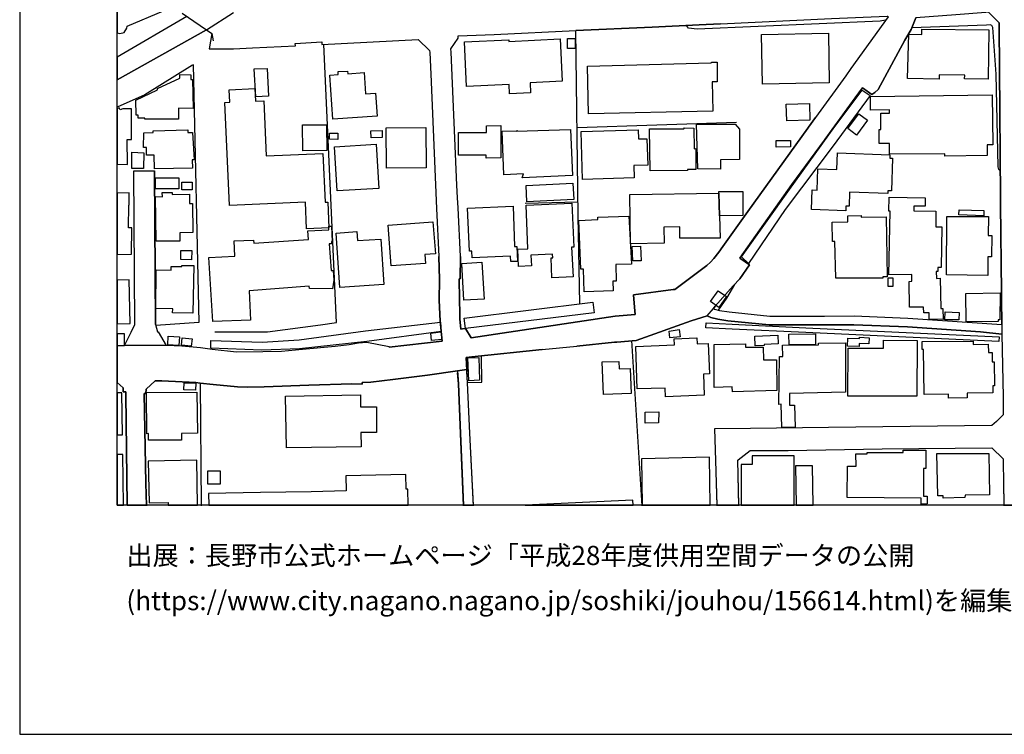
# Model space of a CAD drawing. Extents: x -10 to 410, y -24 to 273.
# Drawn here: x -10 to 91, y -24 to 49 of the extents above; entities that cross this region are included whole.
import ezdxf

# ---------------------------------------------------------------- set-up
doc = ezdxf.new("R2010")
doc.units = 0
for name, color, linetype in [('05_DM_LINE', 7, 'Continuous'), ('06_HOUSE_POLY', 160, 'Continuous'), ('08_ROAD_LINE', 3, 'Continuous'), ('09_ROAD_POLY', 5, 'Continuous'), ('13_KASEN_POLY', 253, 'Continuous'), ('印刷レイアウト', 1, 'Continuous'), ('印刷用フレーム', 1, 'Continuous'), ('背景', 3, 'Continuous')]:
    doc.layers.add(name, color=color, linetype=linetype)
doc.styles.add('STD', font='txt')

msp = doc.modelspace()

# ---------------------------------------------------------------- linework, layer by layer
at = {"layer": '05_DM_LINE', "color": 253}
for p, q in [((6.798035, 49.782319), (-0.352778, 45.59825)), ((6.322439, 50.106502), (9.367387, 48.012918)), ((8.812554, 48.395668), (-0.352778, 43.269021)), ((9.367387, 48.012918), (9.503124, 47.274634)), ((63.203205, 38.891683), (46.857605, 38.337023)), ((46.953206, 30.711993), (41.527525, 30.606573)), ((0.413239, 17.219965), (-0.352778, 17.219965)), ((52.442449, 16.551961), (53.51284, -0.408933)), ((0.418062, 16.012804), (-0.352778, 16.008325)), ((8.187614, 12.165321), (8.282354, -0.408933))]:
    msp.add_line(p, q, dxfattribs=at)
for points in [[(61.552832, 49.032322), (59.392757, 48.926902), (54.543096, 48.684711), (46.732548, 48.321598)], [(78.507869, 49.411282), (77.947352, 49.302072), (59.168137, 48.470082), (58.28826, 48.559654), (58.078281, 48.860411)], [(90.288201, 33.891816), (90.128004, 34.090942), (90.052901, 34.344846), (89.852741, 43.860544), (89.517706, 48.637858), (89.397644, 48.860411), (89.24227, 48.931036), (88.85263, 48.899685), (81.187637, 48.606508)], [(47.128045, 20.301948), (46.967848, 29.337055), (46.732548, 48.321598)], [(9.682785, 17.442518), (15.072465, 17.442518), (20.532425, 18.145662), (22.157304, 18.376139), (20.873145, 46.91531)], [(7.383012, 44.782452), (2.492354, 41.747323), (-0.352778, 40.464369)], [(7.47758, 44.837229), (8.052911, 18.391642), (3.61735, 18.087096)], [(62.998222, 22.290112), (62.177772, 20.876245), (61.333207, 19.645657)], [(43.257997, 15.602837), (36.067566, 14.876267), (35.482589, 14.809776)], [(36.217944, -0.408933), (35.857587, 7.040397), (35.612469, 12.184614), (35.482589, 14.809776)], [(35.612469, 12.215964), (37.072328, 12.266951), (37.057686, 14.977897)], [(34.572394, 13.426915), (34.692456, 12.110544), (34.897611, 7.001123), (35.192512, -0.408933)], [(8.187614, 12.165321), (9.527412, 12.016838), (11.998234, 11.794284), (12.987493, 11.75501), (14.737429, 11.782571), (19.33801, 11.946558), (23.727578, 12.110544), (24.812611, 12.044054), (24.793146, 12.247314), (25.703168, 12.266951)]]:
    msp.add_lwpolyline(points, dxfattribs=at)
at = {"layer": '06_HOUSE_POLY', "color": 255}
for points in [[(0.370176, 48.130051), (0.665076, 48.579291), (0.705211, 48.794265), (4.424881, 50.36833), (-0.054605, 54.661263), (-0.352778, 54.33708), (-0.352778, 48.08871), (-0.054605, 48.024631)], [(46.665196, 46.477783), (45.870241, 46.477783), (45.865417, 47.513034), (46.660201, 47.513034), (46.665196, 46.477783)], [(65.870226, 42.84493), (65.774452, 47.938848), (72.639838, 48.063561), (72.729583, 42.965853), (65.870226, 42.84493)], [(89.02454, 43.344813), (86.620208, 43.376164), (86.625203, 43.763048), (84.014855, 43.798188), (84.009859, 43.360661), (80.745287, 43.39959), (80.899455, 47.950562), (82.219788, 47.934714), (82.229606, 48.485585), (89.089997, 48.395668), (89.02454, 43.344813)], [(39.915221, 41.841029), (39.870262, 42.794287), (35.509805, 42.583103), (35.29018, 47.16129), (39.839945, 47.376264), (39.849764, 47.223991), (45.11542, 47.469971), (45.314547, 43.137763), (42.035333, 42.977911), (42.085114, 41.94266), (39.915221, 41.841029)], [(13.879945, 41.544062), (13.729567, 44.387988), (15.040081, 44.454134), (15.189598, 41.614342), (13.879945, 41.544062)], [(48.035311, 39.774661), (47.924896, 44.692535), (60.585105, 45.020852), (60.674849, 45.083209), (61.21504, 45.102846), (61.229682, 43.079197), (60.710162, 43.059904), (60.785265, 40.067494), (48.035311, 39.774661)], [(2.514747, 39.22758), (2.509924, 39.340923), (1.819527, 39.36056), (1.819527, 39.661317), (1.625052, 39.661317), (1.594907, 41.200241), (3.790122, 42.235493), (3.790122, 42.39569), (6.085072, 43.43473), (6.104537, 43.81748), (7.219887, 43.798188), (7.22471, 43.305884), (7.384907, 43.305884), (7.465005, 40.344824), (5.944512, 40.368251), (5.955192, 39.255141), (2.514747, 39.22758)], [(21.799875, 39.255141), (21.490333, 43.755124), (22.354536, 43.813691), (22.339894, 44.114448), (23.304865, 44.180938), (23.325363, 43.903608), (25.000197, 44.020741), (25.149542, 41.848953), (26.18462, 41.919233), (26.344817, 39.563821), (21.799875, 39.255141)], [(19.080145, 27.989334), (18.979548, 30.739553), (11.174856, 30.38402), (10.700294, 40.954262), (11.210168, 40.973899), (11.144712, 42.263053), (13.795024, 42.39569), (13.859447, 41.094822), (14.710041, 41.134096), (14.964978, 35.470014), (20.774615, 35.735631), (21.000096, 30.719916), (21.264852, 30.72784), (21.365276, 28.079251), (19.080145, 27.989334)], [(84.604655, 35.454167), (84.604655, 35.700491), (78.91508, 35.645714), (78.9044, 36.758824), (77.844861, 36.743321), (77.835042, 38.188539), (78.019699, 38.188539), (78.005058, 39.84873), (78.9044, 39.852865), (78.899577, 40.188761), (76.969807, 40.153621), (76.955165, 41.579202), (89.444497, 41.751112), (89.514777, 36.626188), (88.919982, 36.618264), (88.934623, 35.50102), (84.604655, 35.454167)], [(68.365336, 39.059804), (68.319516, 40.774772), (70.68957, 40.840918), (70.734528, 39.126294), (68.365336, 39.059804)], [(0.694531, 37.149498), (1.134814, 37.165346), (1.13981, 40.305895), (0.240295, 40.305895), (-0.020326, 40.192551), (-0.129708, 40.399601), (-0.352778, 40.300382), (-0.352778, 34.626655), (0.710034, 34.59496)], [(75.509947, 37.614586), (74.620251, 38.278456), (75.755066, 39.794298), (76.639766, 39.133873), (75.509947, 37.614586)], [(18.710141, 36.005037), (18.675001, 38.645703), (21.149613, 38.672919), (21.189577, 36.036388), (18.710141, 36.005037)], [(37.540172, 35.25883), (37.540172, 35.563721), (34.70038, 35.555797), (34.689528, 37.876069), (37.544995, 37.883993), (37.544995, 38.567499), (39.030348, 38.575423), (39.040167, 35.270543), (37.540172, 35.25883)], [(61.564545, 34.126082), (59.259949, 34.134006), (59.104575, 38.719773), (63.069535, 38.727696), (63.504995, 38.2161), (63.535312, 35.091054), (61.554899, 35.075551), (61.564545, 34.126082)], [(3.484542, 34.134006), (3.4699, 35.548218), (2.689586, 35.555797), (2.684763, 36.340934), (2.380044, 36.345068), (2.410361, 37.829215), (3.370165, 37.860566), (3.359485, 38.047979), (6.919991, 38.137896), (6.924986, 37.880203), (7.394725, 37.880203), (7.549927, 35.07934), (7.35459, 35.063837), (7.394725, 34.200496), (3.484542, 34.134006)], [(22.314572, 37.172925), (21.455193, 37.180849), (21.460017, 37.79821), (22.319396, 37.790286), (22.314572, 37.172925)], [(25.719877, 37.325543), (25.70024, 38.055903), (26.844873, 38.083119), (26.865371, 37.352759), (25.719877, 37.325543)], [(27.285329, 34.208076), (27.255012, 38.344946), (31.335038, 38.376297), (31.365355, 34.235636), (27.285329, 34.208076)], [(41.224702, 33.215888), (41.349759, 33.634123), (39.354532, 33.528358), (39.155405, 38.009049), (40.78528, 38.055903), (40.615436, 38.020763), (46.179782, 38.188539), (46.384938, 33.466002), (41.224702, 33.215888)], [(47.410198, 33.059825), (47.269638, 37.965986), (53.129918, 38.134106), (53.154378, 37.208065), (54.024609, 37.235626), (54.109531, 34.540183), (52.684639, 34.501253), (52.724775, 33.208309), (47.410198, 33.059825)], [(54.365329, 33.930745), (54.295049, 38.243316), (57.80474, 38.258819), (57.880016, 38.344946), (58.830173, 38.31773), (58.865313, 36.208298), (59.035329, 36.227591), (59.04997, 34.075439), (58.174916, 34.083363), (58.174916, 33.985522), (54.365329, 33.930745)], [(22.240331, 31.880225), (21.974714, 36.403635), (26.255073, 36.661328), (26.519656, 32.134128), (22.240331, 31.880225)], [(67.269623, 36.368495), (67.2648, 37.040289), (68.750153, 37.055792), (68.754976, 36.387788), (67.269623, 36.368495)], [(2.380044, 34.169146), (1.17495, 34.192573), (1.179773, 35.841051), (2.38969, 35.805911), (2.380044, 34.169146)], [(74.424915, 29.848996), (70.88973, 29.977843), (70.965005, 31.977721), (71.490382, 31.958084), (71.569447, 34.145719), (73.519716, 34.067516), (73.585173, 35.794198), (78.950392, 35.595071), (78.934717, 35.243327), (79.23444, 35.235403), (79.109555, 31.887804), (78.734557, 31.899517), (78.724738, 31.618397), (74.819378, 31.762747), (74.764773, 30.31374), (74.439556, 30.329243), (74.424915, 29.848996)], [(5.984475, 32.091064), (3.594785, 32.094854), (3.604603, 33.239315), (6.000151, 33.223812), (5.984475, 32.091064)], [(6.314516, 32.004937), (6.309692, 32.778361), (7.359413, 32.786285), (7.365442, 32.009071), (6.314516, 32.004937)], [(41.69444, 30.778483), (41.615375, 32.438675), (46.429896, 32.669151), (46.509823, 31.00896), (41.69444, 30.778483)], [(1.170127, 28.095098), (0.830268, 28.098888), (0.849733, 30.41916), (0.894691, 30.41537), (0.899514, 31.66904), (-0.352778, 31.666629), (-0.352778, 25.368305), (1.149456, 25.380018)], [(3.679879, 26.72395), (3.609427, 31.305927), (4.299996, 31.29008), (4.295001, 31.70418), (5.290116, 31.720028), (5.290116, 31.512977), (7.075365, 31.536404), (7.085011, 30.575567), (7.384907, 30.575567), (7.415224, 27.626221), (6.094891, 27.599004), (6.109532, 26.72774), (3.679879, 26.72395)], [(61.410205, 31.661461), (61.469805, 29.329131), (61.519587, 27.020573), (57.40442, 27.020573), (57.389779, 28.208097), (55.755081, 28.180881), (55.779369, 26.528613), (52.349776, 26.470047), (52.264855, 31.505054), (61.410205, 31.661461)], [(61.410205, 31.661461), (61.410205, 31.8096), (63.865352, 31.813734), (63.859496, 29.364616), (61.469805, 29.329131), (61.410205, 31.661461)], [(40.049924, 24.649658), (40.024603, 25.204319), (36.085136, 25.024485), (36.054819, 25.700412), (35.804877, 25.688699), (35.599722, 30.118403), (40.295043, 30.333377), (40.429746, 26.173079), (40.665218, 26.181003), (40.729641, 24.653448), (40.049924, 24.649658)], [(44.255008, 22.973964), (44.205226, 25.024485), (44.359566, 25.020695), (44.344925, 25.411369), (42.120254, 25.298025), (42.174859, 24.200418), (40.854698, 24.133927), (40.7746, 25.899539), (41.809679, 25.942603), (41.615375, 30.41537), (46.330161, 30.62621), (46.535316, 26.114513), (46.290198, 26.102799), (46.439543, 23.063536), (44.255008, 22.973964)], [(84.429816, 18.692744), (82.984427, 18.723749), (82.969785, 19.38383), (82.439585, 19.376251), (82.410301, 19.96984), (80.97473, 19.958127), (80.93959, 22.602582), (81.200384, 22.610506), (81.21003, 23.294013), (78.825335, 23.263007), (78.989322, 29.813512), (78.839977, 29.817646), (78.875117, 31.25494), (82.569465, 31.165367), (82.554823, 30.305816), (81.420009, 30.325453), (81.415186, 29.852786), (83.674996, 29.817646), (83.649502, 28.204308), (84.269619, 28.192594), (84.205196, 24.040221), (83.859481, 24.04401), (83.859481, 23.62612), (83.705141, 23.62612), (83.719782, 22.911263), (84.120275, 22.922976), (84.184698, 19.805854), (84.370216, 19.817567), (84.429816, 18.692744)], [(47.575391, 21.548039), (47.504938, 23.868311), (47.254997, 23.852808), (47.019697, 28.860598), (48.995287, 28.950515), (48.984435, 29.184782), (52.154439, 29.305705), (52.439521, 24.384041), (50.819465, 24.329264), (50.879926, 22.61843), (50.519569, 22.610506), (50.554881, 21.645879), (47.575391, 21.548039)], [(78.229678, 22.93469), (73.389836, 22.942613), (73.299919, 26.684676), (73.059623, 26.680887), (73.014837, 28.692478), (74.644712, 28.723828), (74.63007, 29.333266), (76.005008, 29.364616), (76.009831, 29.188572), (78.564541, 29.227846), (78.660315, 23.063536), (78.229678, 23.063536), (78.229678, 22.93469)], [(88.5753, 29.341189), (86.029374, 29.415259), (86.045049, 29.934779), (88.589941, 29.86071), (88.5753, 29.341189)], [(27.779355, 24.184915), (27.460167, 28.364505), (32.064537, 28.720039), (32.314651, 25.442719), (31.239437, 25.360381), (31.309717, 24.454321), (27.779355, 24.184915)], [(89.00008, 23.192727), (84.745215, 23.263007), (84.78535, 29.270565), (89.054857, 29.251272), (89.03522, 27.325464), (89.42486, 27.313751), (89.375079, 25.134039), (89.00008, 25.137828), (89.00008, 23.192727)], [(9.489343, 18.485693), (9.05974, 25.067548), (11.740369, 25.204319), (11.670089, 26.751166), (13.665144, 26.841083), (13.679785, 26.512766), (19.2853, 26.887937), (19.219843, 27.778494), (21.394732, 27.888048), (21.389737, 28.274588), (21.660349, 28.278377), (21.729595, 26.68881), (21.639851, 26.6926), (21.644674, 26.454199), (21.429872, 26.454199), (21.620213, 23.719827), (21.809694, 23.719827), (21.904434, 22.715926), (21.759912, 21.848796), (19.384863, 21.876012), (19.370222, 22.126126), (13.2004, 21.630032), (13.349745, 18.61454), (9.489343, 18.485693)], [(22.514733, 21.977642), (22.130088, 27.55973), (24.259846, 27.708214), (24.319446, 26.786306), (26.700351, 26.950293), (27.019712, 22.294246), (22.514733, 21.977642)], [(7.299985, 24.829148), (6.194454, 24.848785), (6.210129, 25.786195), (7.31945, 25.762769), (7.299985, 24.829148)], [(52.559755, 24.704435), (52.514796, 26.16929), (53.375209, 26.200296), (53.419995, 24.727862), (52.559755, 24.704435)], [(35.229546, 20.665405), (35.01974, 24.434684), (37.094893, 24.563531), (37.32537, 20.794252), (35.229546, 20.665405)], [(7.415224, 19.341111), (5.35454, 19.364537), (5.359535, 19.786217), (3.639743, 19.805854), (3.660242, 23.778394), (5.200372, 23.759101), (5.200372, 24.133927), (6.314516, 24.126348), (6.314516, 24.235558), (7.514787, 24.227634), (7.415224, 19.341111)], [(0.910194, 22.751066), (-0.352778, 22.722127), (-0.352778, 18.244537), (1.00993, 18.274509)], [(79.250115, 22.06377), (78.790195, 22.06377), (78.7852, 22.977753), (79.250115, 22.977753), (79.250115, 22.06377)], [(61.410205, 19.938835), (60.529466, 20.528635), (61.319427, 21.649669), (62.194481, 21.040232), (61.410205, 19.938835)], [(86.774548, 18.466056), (86.739408, 21.360626), (90.250133, 21.430905), (90.234458, 18.65347), (90.044977, 18.64968), (90.044977, 18.485693), (86.774548, 18.466056)], [(86.029374, 18.645546), (84.594836, 18.673107), (84.614301, 19.466168), (86.054868, 19.423104), (86.029374, 18.645546)], [(31.929834, 16.540248), (31.849736, 17.305748), (32.879991, 17.415302), (32.96009, 16.645668), (31.929834, 16.540248)], [(56.364346, 16.805865), (56.299923, 17.485582), (57.339997, 17.653358), (57.420095, 16.919208), (56.364346, 16.805865)], [(68.604598, 16.102721), (68.594779, 17.188615), (71.319505, 17.216176), (71.330185, 16.134071), (68.604598, 16.102721)], [(5.989299, 16.028651), (4.849661, 16.098931), (4.904438, 16.977775), (6.045109, 16.911285), (5.989299, 16.028651)], [(7.269668, 15.954237), (6.259911, 16.047944), (6.330191, 16.805865), (7.344771, 16.704234), (7.269668, 15.954237)], [(55.929747, 10.751109), (55.889784, 11.661304), (53.005033, 11.5831), (52.884972, 15.930811), (56.844765, 16.094797), (56.819443, 16.704234), (59.134892, 16.805865), (59.160213, 16.192638), (60.304846, 16.243281), (60.434726, 13.114445), (59.824428, 13.091018), (59.910211, 10.91923), (55.929747, 10.751109)], [(62.799957, 11.27063), (62.750175, 11.79015), (60.910322, 11.735718), (60.924963, 16.134071), (64.129936, 16.208141), (64.139754, 15.845028), (65.960143, 15.860531), (65.989426, 14.567586), (67.304763, 14.555873), (67.364364, 11.415324), (62.799957, 11.27063)], [(65.13487, 15.989377), (65.09973, 17.001202), (67.46496, 17.083195), (67.5001, 16.204351), (66.049887, 16.145785), (66.054883, 16.024517), (65.13487, 15.989377)], [(67.859424, 7.626063), (67.790177, 9.993533), (67.569519, 9.989399), (67.639799, 14.899693), (67.955197, 14.911407), (67.939522, 16.047944), (71.620262, 16.102721), (71.620262, 16.259128), (74.399593, 16.309771), (74.404416, 11.239624), (68.639738, 11.114567), (68.660236, 9.919119), (69.165115, 9.919119), (69.224715, 7.665337), (67.859424, 7.626063)], [(75.795029, 15.922887), (74.609572, 15.965951), (74.639716, 16.794151), (75.830169, 16.751088), (75.835164, 16.868221), (76.819428, 16.829291), (76.794968, 16.192638), (75.809671, 16.239491), (75.795029, 15.922887)], [(81.710086, 10.81381), (74.639716, 10.841026), (74.660215, 15.763034), (78.299958, 15.751321), (78.304781, 16.563675), (81.739369, 16.544038), (81.710086, 10.81381)], [(84.965012, 10.633976), (84.960017, 11.036363), (82.464906, 11.001223), (82.415125, 15.630054), (82.259923, 15.630054), (82.274565, 16.442752), (87.495262, 16.477892), (87.495262, 16.129937), (89.049862, 16.149574), (89.054857, 15.30587), (89.444497, 15.30966), (89.455177, 14.340899), (89.665156, 14.340899), (89.68462, 11.883857), (89.514777, 11.880067), (89.524596, 11.184847), (86.879968, 11.149707), (86.884964, 10.653613), (84.965012, 10.633976)], [(35.729602, 12.419225), (35.649504, 14.75121), (36.764853, 14.790139), (36.844779, 12.458154), (35.729602, 12.419225)], [(49.564589, 11.009147), (49.439532, 14.340899), (51.144682, 14.399466), (51.174999, 13.626042), (52.294999, 13.665316), (52.389739, 11.114567), (49.564589, 11.009147)], [(7.710124, 11.434616), (6.509852, 11.485604), (6.535346, 12.192537), (7.739407, 12.149474), (7.710124, 11.434616)], [(0.125057, 11.184847), (-0.352778, 11.180713), (-0.352778, 6.857807), (0.205155, 6.864353)], [(2.889746, 6.313826), (2.889746, 6.98562), (2.714907, 6.977696), (2.674944, 11.208274), (7.84965, 11.255127), (7.889785, 7.028684), (6.250092, 7.012836), (6.250092, 6.32554), (2.889746, 6.313826)], [(17.035308, 5.524555), (16.94453, 10.833103), (24.614346, 10.966083), (24.634844, 9.727572), (26.285217, 9.727572), (26.285217, 7.114467), (24.67498, 7.110677), (24.699268, 5.649612), (17.035308, 5.524555)], [(53.849771, 8.075304), (53.830134, 9.188759), (55.229704, 9.223899), (55.224708, 8.094941), (53.849771, 8.075304)], [(82.159326, -0.237023), (82.149508, 0.384128), (74.574259, 0.434771), (74.589935, 3.649734), (75.484454, 3.649734), (75.460166, 4.903404), (76.614445, 4.923041), (76.614445, 5.036385), (80.309654, 5.044309), (80.309654, 5.274441), (82.629926, 5.286499), (82.634922, 3.411334), (82.394626, 3.411334), (82.404445, 0.571541), (82.769625, 0.575331), (82.779443, -0.229443), (82.159326, -0.237023)], [(-0.352778, 4.834847), (-0.352778, -0.352778), (0.31781, -0.352778), (0.234439, 4.844838)], [(2.844788, 4.161331), (2.939528, -0.1161), (4.899615, -0.069246), (4.906677, -0.352778), (7.922686, -0.352778), (7.824329, 4.27054)], [(53.474772, 4.415234), (53.543502, -0.352778), (60.522576, -0.352778), (60.429731, 4.567508)], [(64.809653, 4.715991), (64.809653, 3.829224), (63.705155, 3.833358), (63.699471, -0.352778), (69.134798, -0.352778), (69.129975, 4.719781)], [(84.409318, 0.376204), (84.404495, 0.618395), (83.884975, 0.602892), (83.764741, 4.954392), (89.114457, 4.950258), (89.184737, 0.700388), (86.665167, 0.673172), (86.654487, 0.430981), (84.409318, 0.376204)], [(10.239341, 1.805919), (8.974646, 1.809709), (8.979641, 3.169143), (10.245197, 3.165354), (10.239341, 1.805919)], [(69.274497, 3.68074), (69.323073, -0.352778), (71.063363, -0.352778), (71.01961, 3.700377)], [(29.319485, 1.290188), (29.284345, 2.790183), (23.130027, 2.649623), (23.165167, 1.102775), (19.5802, 1.024571), (14.384824, 0.954291), (9.040103, 0.833369), (9.062668, -0.352778), (29.527052, -0.352778), (29.489328, 1.293978)], [(41.535277, -0.352778), (52.609536, -0.352778), (52.585076, 0.172944)]]:
    msp.add_lwpolyline(points, close=True, dxfattribs=at)
at = {"layer": '08_ROAD_LINE', "color": 253}
for p, q in [((6.322439, 50.106502), (9.367387, 48.012918)), ((81.602599, 49.641759), (81.123214, 48.450445)), ((1.382861, 33.942459), (3.482475, 33.954172)), ((1.48742, 18.165299), (1.382861, 33.942459)), ((3.588067, 18.180802), (3.482475, 33.954172)), ((36.00297, 16.817578), (50.772611, 19.03243)), ((0.418062, 16.012804), (-0.352778, 16.008325)), ((43.257997, 15.602837), (46.822465, 15.962161)), ((34.572394, 13.426915), (34.592893, 13.227789)), ((90.607562, 2.001256), (90.637878, -0.408933))]:
    msp.add_line(p, q, dxfattribs=at)
for points in [[(61.552832, 49.032322), (72.962988, 49.551842), (78.682708, 49.805745), (78.727667, 49.801956), (78.757983, 49.755103), (74.94254, 44.446555), (74.413201, 43.684844), (71.322434, 39.411203)], [(90.4279, 18.19665), (90.397583, 20.821468), (90.35762, 25.165389), (90.342978, 26.805943), (90.16814, 48.825271), (90.163144, 49.110525), (89.078284, 50.216056), (88.802848, 50.19263), (85.712942, 49.930802), (81.602599, 49.641759)], [(46.732548, 48.321598), (54.543096, 48.684711), (59.392757, 48.926902), (61.552832, 49.032322)], [(9.367387, 48.012918), (9.092813, 46.450567), (11.597742, 46.450567), (13.543015, 46.544274), (17.953254, 46.755113), (17.942574, 46.997304), (20.647663, 47.157501), (20.668161, 46.907387), (30.532331, 47.40727), (31.722784, 46.29416), (31.732602, 46.075396), (31.833199, 43.845041), (32.432818, 30.075339), (32.672941, 25.165389)], [(34.88297, 25.165389), (34.642674, 30.149753), (34.583074, 31.18466), (34.522613, 32.462101), (33.932812, 46.126039), (33.887854, 46.46607), (34.657316, 47.54404), (34.652493, 47.782441), (38.352698, 47.934714), (46.732548, 48.321598)], [(81.123214, 48.450445), (80.477603, 47.356627), (77.742369, 42.282346), (77.407334, 41.985723), (77.092969, 41.774539), (76.142639, 42.454256), (75.40246, 41.419005), (73.038264, 38.196463)], [(50.772611, 19.03243), (52.797983, 19.212264), (52.742345, 19.950548), (52.642782, 21.212142), (56.722808, 21.755089), (56.897647, 21.774726), (60.177894, 24.247271), (60.547898, 24.591092), (60.897575, 24.950415), (61.413133, 25.606706), (61.817588, 26.176869), (64.382978, 29.786296), (70.538158, 38.329443), (70.6124, 38.430729), (71.322434, 39.411203)], [(73.038264, 38.196463), (72.302908, 37.196351), (72.232628, 37.102645), (68.902426, 32.536171), (63.543064, 24.981765), (64.532323, 24.294124), (63.543064, 22.872333), (62.873165, 22.145763), (61.00799, 20.044255), (60.837975, 19.825491)], [(33.027441, 16.469968), (32.81264, 18.536336), (32.708081, 20.669195), (32.722723, 22.782416), (32.672941, 25.165389)], [(34.88297, 25.165389), (34.88297, 25.157465), (34.873151, 22.872333), (34.757913, 22.86441), (34.78823, 20.735685), (34.81269, 19.294257), (34.807694, 18.766813), (34.91811, 17.700556), (35.112413, 17.719849), (35.418165, 17.754989), (36.00297, 16.817578)], [(60.837975, 19.825491), (60.953213, 19.747287), (61.463087, 19.610517), (62.442528, 19.466168), (66.617295, 19.03622), (72.227633, 19.040354), (75.277403, 19.059646), (80.793174, 18.82159), (90.4279, 18.19665)], [(60.187541, 19.075494), (58.567485, 18.571476), (52.907365, 16.544038), (50.942455, 16.372127), (50.708188, 16.352835), (46.822465, 15.962161)], [(60.187541, 19.075494), (60.567535, 18.915297), (61.282392, 18.731673), (62.333146, 18.571476), (66.572336, 18.137739), (72.232628, 18.141873), (75.262762, 18.161165), (80.742358, 17.926899), (88.26283, 17.430805), (90.442542, 17.176902)], [(0.418062, 16.012804), (1.107598, 17.411168), (1.48742, 18.165299)], [(3.588067, 18.180802), (3.802869, 17.419092), (3.877972, 17.419092), (4.682746, 16.040365)], [(90.442542, 17.176902), (90.467863, 15.58699), (90.562603, 10.755244), (90.567426, 9.177045), (90.567426, 8.911428), (89.892704, 8.235501), (89.413147, 7.8214), (72.652413, 7.606771), (64.647561, 7.501006), (60.937538, 7.465866), (61.052776, 4.216108), (61.19747, -0.408933)], [(27.567482, 15.876034), (25.277527, 16.329408), (24.418148, 16.251204), (23.467818, 16.091007), (22.032419, 15.9346), (18.692571, 15.602837), (16.517683, 15.407501), (14.597731, 15.387863), (11.897637, 15.356513), (9.427848, 15.630054), (8.222754, 15.782327), (6.297979, 15.965951), (4.682746, 16.040365)], [(27.567482, 15.876034), (27.567482, 15.872244), (33.027441, 16.469968)], [(35.482589, 14.809776), (36.067566, 14.876267), (43.257997, 15.602837)], [(35.482589, 14.809776), (35.54305, 13.551972), (35.552869, 13.364559)], [(34.572394, 13.426915), (31.492307, 12.977675), (27.94248, 12.532568), (25.703168, 12.266951)], [(35.192512, -0.408933), (34.897611, 7.001123), (34.692456, 12.110544), (34.592893, 13.227789)], [(36.217944, -0.408933), (35.857587, 7.040397), (35.612469, 12.184614), (35.552869, 13.364559)], [(0.687124, -0.352778), (0.567579, 11.016726), (0.552938, 11.274764), (0.272507, 11.26684), (0.272507, 11.676807), (-0.352778, 12.248003)], [(8.187614, 12.165321), (7.722698, 12.215964), (4.237467, 12.387874), (3.562573, 12.407511), (2.632914, 11.540381), (2.617239, 11.106643), (2.437577, 11.102854), (2.437577, 11.071503), (2.547993, 5.579332), (2.607593, 1.899626), (2.657374, -0.408933)], [(25.703168, 12.266951), (24.793146, 12.247314), (24.812611, 12.044054), (23.727578, 12.110544), (19.33801, 11.946558), (14.737429, 11.782571), (12.987493, 11.75501), (11.998234, 11.794284), (9.527412, 12.016838), (8.187614, 12.165321)], [(63.462965, -0.408933), (63.338081, 4.251248), (63.382867, 4.309814), (64.602603, 5.251015), (68.522605, 5.270652), (78.152508, 5.411211), (89.413147, 5.540403), (90.583101, 4.399731), (90.55778, 4.052121), (90.607562, 2.001256)]]:
    msp.add_lwpolyline(points, dxfattribs=at)
at = {"layer": '09_ROAD_POLY', "color": 7}
for points in [[(6.322439, 50.106502), (9.367387, 48.012918), (9.092813, 46.450567), (11.597742, 46.450567), (13.543015, 46.544274), (17.953254, 46.755113), (17.942574, 46.997304), (20.647663, 47.157501), (20.668161, 46.907387), (30.532331, 47.40727), (31.722784, 46.29416), (31.732602, 46.075396), (31.833199, 43.845041), (32.432818, 30.075339), (32.672941, 25.165389), (32.722723, 22.782416), (32.708081, 20.669195), (32.81264, 18.536336), (33.027441, 16.469968), (27.567482, 15.872244), (27.567482, 15.876034), (25.277527, 16.329408), (24.418148, 16.251204), (23.467818, 16.091007), (22.032419, 15.9346), (18.692571, 15.602837), (16.517683, 15.407501), (14.597731, 15.387863), (11.897637, 15.356513), (9.427848, 15.630054), (8.222754, 15.782327), (6.297979, 15.965951), (4.682746, 16.040365), (0.418062, 16.012804), (-0.352778, 16.008325), (-0.352778, 12.248003), (0.272507, 11.676807), (0.272507, 11.26684), (0.552938, 11.274764), (0.567579, 11.016726), (0.687124, -0.352778), (2.656169, -0.352778), (2.607593, 1.899626), (2.547993, 5.579332), (2.437577, 11.071503), (2.437577, 11.102854), (2.617239, 11.106643), (2.632914, 11.540381), (3.562573, 12.407511), (4.237467, 12.387874), (7.722698, 12.215964), (8.187614, 12.165321), (9.527412, 12.016838), (11.998234, 11.794284), (12.987493, 11.75501), (14.737429, 11.782571), (19.33801, 11.946558), (23.727578, 12.110544), (24.812611, 12.044054), (24.793146, 12.247314), (25.703168, 12.266951), (27.94248, 12.532568), (31.492307, 12.977675), (34.572394, 13.426915), (34.573428, 13.423126), (35.54305, 13.548183), (35.54305, 13.551972), (35.482589, 14.809776), (36.067566, 14.876267), (43.257997, 15.602837), (46.822465, 15.962161), (50.708188, 16.352835), (50.942455, 16.372127), (52.907365, 16.544038), (58.567485, 18.571476), (60.187541, 19.075494), (60.190641, 19.075494), (60.840042, 19.825491), (60.837975, 19.825491), (61.00799, 20.044255), (62.873165, 22.145763), (63.543064, 22.872333), (64.532323, 24.294124), (63.543064, 24.981765), (68.902426, 32.536171), (72.232628, 37.102645), (72.302908, 37.196351), (73.038264, 38.196463), (75.40246, 41.419005), (76.142639, 42.454256), (77.092969, 41.774539), (77.407334, 41.985723), (77.742369, 42.282346), (80.477603, 47.356627), (81.123214, 48.450445), (81.602599, 49.641759)], [(78.757983, 49.755103), (74.94254, 44.446555), (74.413201, 43.684844), (71.322434, 39.411203), (70.6124, 38.430729), (70.538158, 38.329443), (64.382978, 29.786296), (61.817588, 26.176869), (61.413133, 25.606706), (60.897575, 24.950415), (60.547898, 24.591092), (60.177894, 24.247271), (56.897647, 21.774726), (56.722808, 21.755089), (52.642782, 21.212142), (52.742345, 19.950548), (52.797983, 19.212264), (50.772611, 19.03243), (36.00297, 16.817578), (35.418165, 17.754989), (35.112413, 17.719849), (34.91811, 17.700556), (34.807694, 18.766813), (34.81269, 19.294257), (34.78823, 20.735685), (34.757913, 22.86441), (34.873151, 22.872333), (34.88297, 25.157465), (34.88297, 25.165389), (34.642674, 30.149753), (34.583074, 31.18466), (34.522613, 32.462101), (33.932812, 46.126039), (33.887854, 46.46607), (34.657316, 47.54404), (34.652493, 47.782441), (38.352698, 47.934714), (46.732548, 48.321598), (54.543096, 48.684711), (59.392757, 48.926902), (61.552832, 49.032322), (72.962988, 49.551842)], [(89.078284, 50.216056), (90.163144, 49.110525), (90.16814, 48.825271), (90.342978, 26.805943), (90.35762, 25.165389), (90.397583, 20.821468), (90.4279, 18.19665), (90.442542, 17.176902), (90.467863, 15.58699), (90.562603, 10.755244), (90.567426, 9.177045), (90.567426, 8.911428), (89.892704, 8.235501), (89.413147, 7.8214), (72.652413, 7.606771), (64.647561, 7.501006), (60.937538, 7.465866), (61.052776, 4.216108), (61.195748, -0.352778), (63.461415, -0.352778), (63.338081, 4.251248), (63.382867, 4.309814), (64.602603, 5.251015), (68.522605, 5.270652), (78.152508, 5.411211), (89.413147, 5.540403), (90.583101, 4.399731), (90.55778, 4.052121), (90.607562, 2.001256), (90.637189, -0.352778), (93.632183, -0.352778)]]:
    msp.add_lwpolyline(points, dxfattribs=at)
for points in [[(1.382861, 33.942459), (3.482475, 33.954172), (3.588067, 18.180802), (3.802869, 17.419092), (3.877972, 17.419092), (4.682746, 16.040365), (0.418062, 16.012804), (1.107598, 17.411168), (1.48742, 18.165299), (1.382861, 33.942459)], [(60.840042, 19.825491), (60.953213, 19.747287), (61.463087, 19.610517), (62.442528, 19.466168), (66.617295, 19.03622), (72.227633, 19.040354), (75.277403, 19.059646), (80.793174, 18.82159), (90.4279, 18.19665), (90.442542, 17.176902), (88.26283, 17.430805), (80.742358, 17.926899), (75.262762, 18.161165), (72.232628, 18.141873), (66.572336, 18.137739), (62.333146, 18.571476), (61.282392, 18.731673), (60.567535, 18.915297), (60.190641, 19.075494), (60.840042, 19.825491)], [(35.612469, 12.184614), (35.552869, 13.364559), (35.54305, 13.548183), (34.573428, 13.423126), (34.592893, 13.227789), (34.692456, 12.110544), (34.897611, 7.001123), (35.190272, -0.352778), (36.215188, -0.352778), (35.857587, 7.040397)]]:
    msp.add_lwpolyline(points, close=True, dxfattribs=at)
at = {"layer": '13_KASEN_POLY', "color": 7}
msp.add_lwpolyline([(6.798035, 49.782319), (-0.352778, 45.59825), (-0.352778, 43.269021), (8.812554, 48.395668), (11.612383, 50.19263)], dxfattribs=at)
for points in [[(68.197388, 29.981632), (64.43276, 24.454321), (63.708084, 25.137828), (68.652485, 32.036287), (73.302847, 38.489296), (76.097853, 42.231703), (76.942418, 41.665329), (73.137827, 36.516634), (68.197388, 29.981632)], [(48.597723, 19.376251), (35.418165, 17.754989), (35.262792, 18.829169), (48.463019, 20.465934), (48.597723, 19.376251)], [(25.267708, 16.446541), (18.373211, 15.684831), (14.507986, 15.55185), (9.28815, 15.739608), (9.28815, 16.524745), (14.552772, 16.364548), (18.342894, 16.595025), (25.12801, 17.536225), (32.822458, 18.430916), (32.923055, 17.465945), (25.267708, 16.446541)], [(90.152464, 16.926788), (90.128004, 16.426904), (70.312676, 17.345022), (62.757926, 17.716059), (60.062656, 17.841116), (60.083154, 18.340999), (62.782387, 18.215942), (70.337998, 17.844906), (90.152464, 16.926788)], [(0.413239, 17.219965), (-0.352778, 17.219965), (-0.352778, 16.008325), (0.418062, 16.012804)]]:
    msp.add_lwpolyline(points, close=True, dxfattribs=at)
at = {"layer": '印刷レイアウト', "color": 7}
for points in [[(-10.309448, -23.852808), (409.661817, -23.852808), (409.632878, 273.147152), (-10.338387, 273.147152)], [(399.647269, -0.352433), (-0.353122, -0.352433), (-0.353122, 249.647122), (399.647269, 249.647122)]]:
    msp.add_lwpolyline(points, close=True, dxfattribs=at)
at = {"layer": '印刷用フレーム', "color": 7}
msp.add_lwpolyline([(399.647268, -0.352778), (-0.352778, -0.352778), (-0.352778, 249.647122), (399.647268, 249.647122)], close=True, dxfattribs=at)
msp.add_lwpolyline([(399.647268, -0.352778), (-0.352778, -0.352778), (-0.352778, 249.647122), (399.647268, 249.647122)], close=True, dxfattribs=at)
at = {"layer": '背景', "color": 7}
msp.add_lwpolyline([(399.647268, -0.352778), (-0.352778, -0.352778), (-0.352778, 249.647122), (399.647268, 249.647122)], close=True, dxfattribs=at)

# ---------------------------------------------------------------- texts
at = {"layer": '印刷レイアウト', "color": 7, "char_height": 1.968626, "attachment_point": 1, "style": 'STD'}
for s, insert in [('\\fMeiryo|b0|i0|c128;\\H1.9686;\\C7;出展：長野市公式ホームページ「平成28年度供用空間データの公開', (0.608921, -4.525035)), ('\\fMeiryo|b0|i0|c128;\\H1.9686;\\C7;(https://www.city.nagano.nagano.jp/soshiki/jouhou/156614.html)を編集・加工して作成', (0.608921, -9.155243))]:
    msp.add_mtext(s, dxfattribs=dict(at, insert=insert))

doc.saveas('drawing.dxf')
